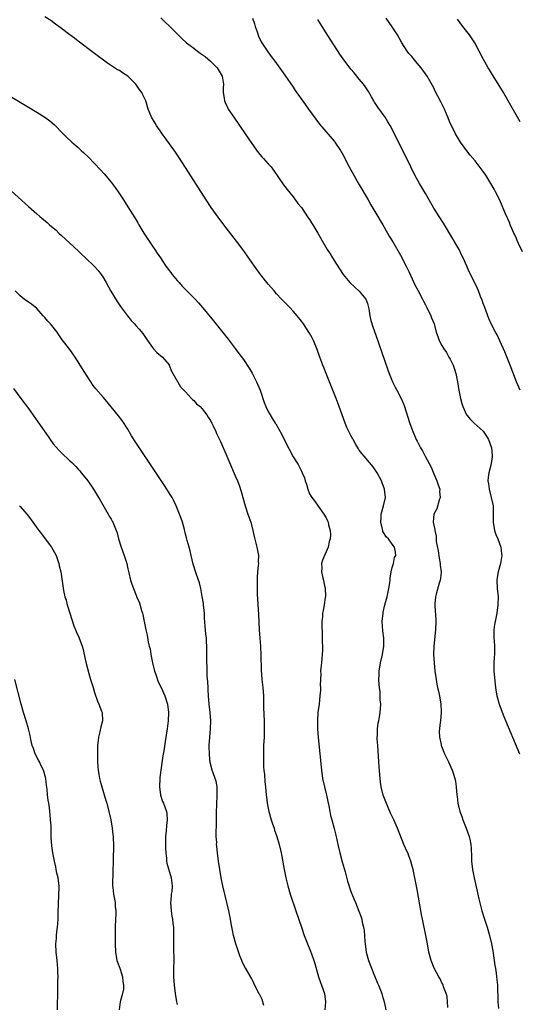
# Model space of a CAD drawing. Units: inches. Extents: x 2616000 to 2619000, y 1479000 to 1482000.
# Drawn here: x 2616201 to 2616322, y 1480322 to 1480561 of the extents above; entities that cross this region are included whole.
import ezdxf

# ---------------------------------------------------------------- set-up
doc = ezdxf.new("R2010")
doc.units = ezdxf.units.IN
doc.header["$MEASUREMENT"] = 0
doc.layers.add('LD26161479_10ft', color=111, linetype='Continuous')

msp = doc.modelspace()

# ---------------------------------------------------------------- linework, layer by layer
at = {"layer": 'LD26161479_10ft'}
for points, elevation in [([(2616304.41, 1480321.59), (2616304.38, 1480323), (2616304.23, 1480324.23), (2616304.02, 1480325), (2616303.39, 1480326.61), (2616303.29, 1480327), (2616303.21, 1480327.21), (2616303, 1480327.59), (2616302.56, 1480328.56), (2616302.24, 1480329), (2616301.11, 1480331.11), (2616300.4, 1480333), (2616299.86, 1480335), (2616299.48, 1480337), (2616299.14, 1480339), (2616298.28, 1480343), (2616298.07, 1480344.07), (2616297, 1480350.14), (2616296.55, 1480352.55), (2616296.03, 1480355), (2616295.83, 1480355.83), (2616295.49, 1480357), (2616295, 1480358.31), (2616294.8, 1480358.8), (2616294.16, 1480360.16), (2616293.79, 1480361), (2616292.22, 1480365), (2616291.33, 1480367), (2616290.59, 1480368.59), (2616289.96, 1480369.96), (2616289.39, 1480371.39), (2616288.82, 1480373), (2616288.32, 1480375), (2616288.15, 1480376.15), (2616288.04, 1480377), (2616287.82, 1480379.82), (2616287.67, 1480382.33), (2616287.47, 1480385), (2616287.37, 1480386.63), (2616287.37, 1480387), (2616287.41, 1480387.41), (2616287.42, 1480389), (2616287.56, 1480390.44), (2616287.71, 1480391), (2616287.92, 1480391.92), (2616288.07, 1480393), (2616288.18, 1480395), (2616288.03, 1480396.03), (2616288.02, 1480397.98), (2616287.87, 1480399), (2616287.78, 1480399.78), (2616287.76, 1480401), (2616287.8, 1480402.2), (2616287.8, 1480403), (2616288.11, 1480405), (2616288.62, 1480407), (2616288.96, 1480409.04), (2616288.91, 1480411), (2616288.7, 1480412.7), (2616288.57, 1480415), (2616288.75, 1480417), (2616288.78, 1480417.22), (2616289.2, 1480419), (2616289.74, 1480421), (2616290.18, 1480423), (2616290.39, 1480424.39), (2616290.46, 1480425), (2616290.48, 1480425.52), (2616290.74, 1480427), (2616291, 1480428.1), (2616291.25, 1480429), (2616291.5, 1480430.5), (2616291.82, 1480431), (2616291.79, 1480431.79), (2616291.54, 1480433), (2616291, 1480433.69), (2616290.07, 1480435), (2616289.52, 1480435.52), (2616289, 1480436.28), (2616288.74, 1480436.74), (2616288.67, 1480437), (2616288.62, 1480437.38), (2616288.19, 1480439), (2616288.27, 1480440.27), (2616288.33, 1480441), (2616288.45, 1480441.55), (2616288.9, 1480443), (2616289.35, 1480445), (2616289.12, 1480447), (2616288.55, 1480448.55), (2616288.41, 1480449), (2616287.34, 1480451), (2616286.39, 1480452.39), (2616285.51, 1480453.51), (2616284.21, 1480455), (2616283.66, 1480455.66), (2616283, 1480456.49), (2616282.8, 1480456.8), (2616282.19, 1480457.8), (2616281.51, 1480459), (2616281.35, 1480459.35), (2616281, 1480459.97), (2616280.67, 1480460.67), (2616280.47, 1480461), (2616280.02, 1480461.98), (2616279.59, 1480463), (2616278.85, 1480465), (2616278.15, 1480467), (2616277.42, 1480469), (2616276.63, 1480471), (2616274.98, 1480475), (2616274.43, 1480476.43), (2616274.19, 1480477), (2616273.46, 1480479), (2616273, 1480480.34), (2616272.82, 1480480.82), (2616271.9, 1480483), (2616271.61, 1480483.61), (2616271, 1480484.75), (2616270.84, 1480485), (2616269.48, 1480487), (2616269, 1480487.66), (2616267.96, 1480489), (2616267, 1480490.12), (2616266.18, 1480491), (2616264.21, 1480493), (2616263, 1480494.29), (2616262.39, 1480495), (2616261.78, 1480495.78), (2616261, 1480496.65), (2616259.15, 1480499), (2616257.68, 1480501), (2616254.82, 1480505), (2616253.32, 1480507), (2616250.24, 1480511), (2616248.86, 1480512.86), (2616247.2, 1480515.2), (2616246, 1480517), (2616241.73, 1480523.73), (2616239.36, 1480527.36), (2616238.56, 1480528.56), (2616236.07, 1480532.07), (2616235.36, 1480533), (2616233.95, 1480535), (2616233.61, 1480535.61), (2616232.75, 1480537), (2616231.96, 1480539), (2616231.4, 1480541), (2616231, 1480541.81), (2616230.59, 1480542.59), (2616230.42, 1480543), (2616229.78, 1480543.78), (2616228.94, 1480545), (2616227, 1480546.98), (2616225.76, 1480547.76), (2616225, 1480548.3), (2616224.52, 1480548.52), (2616222.09, 1480550.09), (2616218.69, 1480552.69), (2616215, 1480555.44), (2616214.13, 1480556.13), (2616213, 1480556.96), (2616211, 1480558.52), (2616210.34, 1480559), (2616209.58, 1480559.58), (2616208.41, 1480560.41), (2616207, 1480561.29)], 8850), ([(2616235, 1480561.04), (2616236.04, 1480560.04), (2616237, 1480559.15), (2616238.06, 1480558.06), (2616240.07, 1480556.07), (2616241.23, 1480555), (2616243, 1480553.71), (2616243.85, 1480553), (2616244.55, 1480552.55), (2616245.72, 1480551.72), (2616247, 1480550.56), (2616248.64, 1480549), (2616249.86, 1480547), (2616250.02, 1480545.98), (2616250.14, 1480545), (2616250.1, 1480544.1), (2616250.12, 1480543), (2616250.37, 1480541.63), (2616250.42, 1480541), (2616250.57, 1480540.57), (2616251.21, 1480539.21), (2616251.33, 1480539), (2616252.66, 1480537), (2616255.44, 1480533), (2616257, 1480530.69), (2616258.53, 1480528.53), (2616259.44, 1480527.44), (2616259.87, 1480527), (2616261, 1480525.77), (2616261.37, 1480525.37), (2616261.66, 1480525), (2616262.25, 1480524.25), (2616264.68, 1480520.68), (2616265, 1480520.25), (2616265.54, 1480519.54), (2616267, 1480517.73), (2616268.17, 1480516.17), (2616269, 1480515.16), (2616270.68, 1480512.68), (2616271, 1480512.25), (2616271.47, 1480511.47), (2616271.77, 1480511), (2616273, 1480509), (2616273.71, 1480507.71), (2616275.27, 1480505), (2616275.93, 1480503.93), (2616276.51, 1480503), (2616277.49, 1480501.49), (2616279.15, 1480499), (2616280.7, 1480497), (2616281.9, 1480495.9), (2616283, 1480494.97), (2616284.63, 1480493), (2616285, 1480491.92), (2616285.27, 1480491), (2616285.35, 1480490.65), (2616285.56, 1480489), (2616285.81, 1480487.81), (2616286.3, 1480486.3), (2616287, 1480484.32), (2616289.9, 1480475.9), (2616290.23, 1480475), (2616291.02, 1480473), (2616291.67, 1480471.67), (2616292.07, 1480471), (2616293.14, 1480469), (2616293.7, 1480467.7), (2616293.96, 1480467), (2616294.69, 1480464.69), (2616295.19, 1480463.19), (2616295.94, 1480461), (2616296.28, 1480460.28), (2616296.77, 1480459), (2616297, 1480458.61), (2616297.81, 1480457), (2616298.32, 1480456.32), (2616298.94, 1480455), (2616300.36, 1480452.36), (2616301, 1480450.72), (2616301.76, 1480449), (2616302.06, 1480448.06), (2616302.46, 1480447), (2616302.44, 1480446.44), (2616302.6, 1480445), (2616302.32, 1480444.32), (2616301.76, 1480442.24), (2616301.02, 1480441), (2616300.88, 1480439), (2616301, 1480438.31), (2616301.26, 1480437.26), (2616301.24, 1480437), (2616301.64, 1480435.64), (2616301.59, 1480435), (2616301.61, 1480434.39), (2616302.12, 1480432.12), (2616302.35, 1480430.35), (2616302.6, 1480429), (2616302.6, 1480428.6), (2616302.77, 1480427), (2616302.62, 1480425.38), (2616302.53, 1480425), (2616302.3, 1480424.3), (2616301.58, 1480421.58), (2616301.46, 1480421), (2616301.3, 1480419.31), (2616301.29, 1480419), (2616301.3, 1480418.7), (2616301.52, 1480415.52), (2616301.53, 1480415), (2616301.46, 1480413), (2616301.07, 1480409), (2616300.99, 1480407), (2616301.08, 1480405), (2616301.3, 1480403), (2616301.57, 1480401), (2616301.8, 1480399.8), (2616301.93, 1480399), (2616302.14, 1480398.14), (2616302.49, 1480396.49), (2616302.75, 1480395), (2616302.8, 1480393.2), (2616302.82, 1480393), (2616302.64, 1480391), (2616302.57, 1480390.57), (2616302.35, 1480388.35), (2616302.41, 1480387), (2616302.8, 1480385.2), (2616302.82, 1480385), (2616302.86, 1480384.86), (2616303.63, 1480383), (2616304.58, 1480381), (2616305.48, 1480379), (2616305.74, 1480378.26), (2616306.15, 1480377), (2616306.25, 1480376.25), (2616306.46, 1480375), (2616306.57, 1480373), (2616306.64, 1480372.64), (2616306.81, 1480371), (2616307.35, 1480369), (2616307.8, 1480367.8), (2616308.07, 1480367), (2616308.85, 1480365), (2616309.56, 1480363), (2616309.71, 1480362.29), (2616309.99, 1480361), (2616310.06, 1480360.06), (2616310.13, 1480358.13), (2616310.14, 1480357), (2616310.37, 1480355), (2616310.77, 1480353), (2616311.92, 1480347.92), (2616312.66, 1480345), (2616313.18, 1480343.18), (2616313.9, 1480341), (2616314.51, 1480339), (2616314.99, 1480337), (2616315.3, 1480335.3), (2616315.65, 1480333), (2616315.79, 1480331.79), (2616315.91, 1480331), (2616316.11, 1480329.89), (2616316.28, 1480328.28), (2616316.47, 1480327), (2616316.47, 1480325.53), (2616316.53, 1480324.53), (2616316.49, 1480323), (2616316.67, 1480321.33)], 8840), ([(2616257.22, 1480561), (2616257.66, 1480559.66), (2616257.83, 1480559), (2616258.28, 1480557.72), (2616258.64, 1480556.64), (2616259.3, 1480555.3), (2616260.89, 1480552.89), (2616261.72, 1480551.72), (2616262.59, 1480550.59), (2616265, 1480547.22), (2616267, 1480544.27), (2616267.5, 1480543.5), (2616270, 1480540), (2616270.75, 1480539), (2616272.53, 1480536.53), (2616273.38, 1480535.38), (2616277, 1480531.18), (2616277.13, 1480531), (2616278.43, 1480529), (2616278.65, 1480528.65), (2616279, 1480528.03), (2616280.58, 1480525), (2616281.65, 1480523), (2616282.86, 1480520.86), (2616285.14, 1480517), (2616285.81, 1480515.81), (2616286.31, 1480515), (2616287.49, 1480513), (2616288.02, 1480512.02), (2616288.67, 1480511), (2616289, 1480510.44), (2616289.52, 1480509.52), (2616289.84, 1480509), (2616290.25, 1480508.25), (2616291.14, 1480506.86), (2616293, 1480503.64), (2616294.38, 1480501), (2616295, 1480499.67), (2616296.21, 1480497), (2616296.46, 1480496.46), (2616297.14, 1480495.14), (2616298.27, 1480493), (2616298.51, 1480492.51), (2616299, 1480491.62), (2616299.32, 1480491), (2616300.28, 1480489), (2616300.47, 1480488.47), (2616301.08, 1480487), (2616301.64, 1480485), (2616302, 1480484), (2616302.32, 1480483), (2616303, 1480481.79), (2616303.42, 1480481), (2616304.06, 1480480.06), (2616304.7, 1480479), (2616305, 1480478.44), (2616305.73, 1480477), (2616306.07, 1480476.07), (2616306.36, 1480475), (2616306.76, 1480473), (2616307, 1480471.35), (2616307.45, 1480469), (2616307.77, 1480467.77), (2616308.02, 1480467), (2616308.94, 1480465), (2616309, 1480464.91), (2616309.91, 1480463.91), (2616310.81, 1480463), (2616313, 1480461.07), (2616313.81, 1480459.81), (2616314.22, 1480459), (2616314.98, 1480457), (2616315.15, 1480455.15), (2616315.18, 1480455), (2616315.18, 1480454.82), (2616315, 1480453.71), (2616314.83, 1480452.83), (2616314.3, 1480451), (2616314.14, 1480449.86), (2616314.13, 1480449), (2616314.28, 1480448.28), (2616314.42, 1480447), (2616314.93, 1480445), (2616315.35, 1480443), (2616315.41, 1480441), (2616315.36, 1480439), (2616315.71, 1480437), (2616316.05, 1480436.05), (2616316.49, 1480435), (2616317.23, 1480433), (2616317.4, 1480431.4), (2616317.46, 1480431), (2616317.14, 1480429), (2616316.58, 1480427), (2616316.36, 1480425.64), (2616316.31, 1480425), (2616316.38, 1480423), (2616316.56, 1480421), (2616316.55, 1480419), (2616316.27, 1480417), (2616315.83, 1480415), (2616315.74, 1480414.26), (2616315.55, 1480413), (2616315.54, 1480411.54), (2616315.57, 1480411), (2616315.66, 1480410.34), (2616315.73, 1480409), (2616315.71, 1480407), (2616315.64, 1480406.36), (2616315.56, 1480405), (2616315.58, 1480403), (2616315.98, 1480399), (2616316.14, 1480397.86), (2616316.27, 1480397), (2616316.83, 1480395), (2616318, 1480392), (2616321.72, 1480383)], 8830), ([(2616321.9, 1480471), (2616321.03, 1480473), (2616319.52, 1480477), (2616318.22, 1480480.22), (2616317, 1480482.9), (2616316.33, 1480484.33), (2616315.92, 1480485), (2616314.9, 1480487), (2616314.32, 1480488.32), (2616313.33, 1480491), (2616313, 1480491.93), (2616312.75, 1480492.75), (2616312.36, 1480493.64), (2616311.86, 1480495), (2616311.61, 1480495.61), (2616310.76, 1480497.24), (2616309.59, 1480499.59), (2616309.01, 1480501), (2616308.14, 1480503), (2616307.72, 1480503.72), (2616307.14, 1480505), (2616305.99, 1480507), (2616305.6, 1480507.6), (2616303.36, 1480511.36), (2616302.3, 1480513), (2616301.02, 1480515.02), (2616299, 1480518.59), (2616297.6, 1480521), (2616296.48, 1480523), (2616295.44, 1480525), (2616291.52, 1480533), (2616290.49, 1480535), (2616289.95, 1480535.94), (2616289.27, 1480537), (2616287.48, 1480539.48), (2616286.69, 1480540.69), (2616286.5, 1480541), (2616285.98, 1480541.98), (2616285.27, 1480543.27), (2616284.47, 1480544.47), (2616284.05, 1480545), (2616283, 1480546.23), (2616281.74, 1480547.74), (2616281, 1480548.68), (2616279.15, 1480551.15), (2616278.32, 1480552.32), (2616277, 1480554.28), (2616275.93, 1480555.93), (2616274.03, 1480559), (2616273.63, 1480559.63), (2616273, 1480560.66)], 8820), ([(2616322.46, 1480504.46), (2616321.51, 1480506.49), (2616321.21, 1480507.21), (2616321, 1480507.65), (2616320.6, 1480508.6), (2616320.4, 1480509), (2616319.9, 1480510.1), (2616319.53, 1480511), (2616319.38, 1480511.38), (2616318.39, 1480513.61), (2616317.58, 1480515.58), (2616316.96, 1480516.96), (2616315.97, 1480519), (2616315.6, 1480519.6), (2616314.86, 1480521), (2616313.61, 1480523), (2616313, 1480523.89), (2616311, 1480526.47), (2616309.84, 1480527.84), (2616309, 1480528.92), (2616307.52, 1480531), (2616307, 1480531.77), (2616306.31, 1480533), (2616305.27, 1480535), (2616305, 1480535.62), (2616304.6, 1480536.6), (2616303.99, 1480538.01), (2616303.59, 1480539), (2616302.75, 1480540.75), (2616301.36, 1480543.36), (2616301, 1480544.14), (2616300.71, 1480544.71), (2616299.41, 1480547), (2616298.01, 1480549), (2616297, 1480550.13), (2616295.69, 1480551.69), (2616295, 1480552.44), (2616294.56, 1480553), (2616293.32, 1480555), (2616292.22, 1480557), (2616291, 1480558.92), (2616289.49, 1480561)], 8810), ([(2616321.9, 1480535.9), (2616319.04, 1480541), (2616317.88, 1480543), (2616317, 1480544.48), (2616315.25, 1480547.25), (2616315, 1480547.68), (2616314.48, 1480548.48), (2616314.17, 1480549), (2616313.03, 1480551.03), (2616310.97, 1480555), (2616309.63, 1480557), (2616309.36, 1480557.36), (2616308.03, 1480559), (2616306.73, 1480560.73)], 8800), ([(2616199, 1480541.89), (2616201, 1480540.63), (2616205, 1480538.29), (2616207, 1480537.05), (2616208.18, 1480536.18), (2616209.23, 1480535.23), (2616211.39, 1480533), (2616212.2, 1480532.2), (2616213.5, 1480531), (2616215, 1480529.69), (2616215.75, 1480529), (2616216.4, 1480528.4), (2616217.41, 1480527.41), (2616219, 1480525.8), (2616220.36, 1480524.36), (2616221.31, 1480523.31), (2616223, 1480521.32), (2616224, 1480520), (2616224.71, 1480519), (2616225.98, 1480517), (2616226.36, 1480516.36), (2616227, 1480515.35), (2616228.71, 1480512.71), (2616229.46, 1480511.46), (2616229.69, 1480511), (2616230.21, 1480510.21), (2616230.89, 1480509), (2616231.75, 1480507.75), (2616232.21, 1480507), (2616233, 1480505.82), (2616233.56, 1480505), (2616234.16, 1480504.16), (2616234.9, 1480503), (2616236.24, 1480501), (2616236.57, 1480500.57), (2616237, 1480499.96), (2616237.43, 1480499.43), (2616237.73, 1480499), (2616239, 1480497.48), (2616239.43, 1480497), (2616240.18, 1480496.18), (2616241, 1480495.33), (2616243.33, 1480493), (2616244.13, 1480492.13), (2616245.12, 1480491), (2616247.75, 1480487.75), (2616251.3, 1480483.3), (2616253, 1480481.08), (2616253.88, 1480479.88), (2616255, 1480478.39), (2616256.34, 1480476.34), (2616257.1, 1480475.1), (2616258.16, 1480473), (2616258.39, 1480472.39), (2616259.01, 1480470.99), (2616260.03, 1480468.03), (2616260.43, 1480467), (2616261, 1480465.85), (2616261.44, 1480465), (2616262.06, 1480464.06), (2616262.67, 1480463), (2616262.81, 1480462.81), (2616264.27, 1480460.27), (2616265, 1480458.74), (2616267, 1480454.88), (2616268.22, 1480453), (2616268.51, 1480452.51), (2616269, 1480451.37), (2616269.22, 1480451), (2616269.75, 1480449.75), (2616269.95, 1480449), (2616270.23, 1480448.23), (2616270.53, 1480447), (2616271, 1480445.89), (2616271.55, 1480445), (2616272.21, 1480444.21), (2616273.07, 1480442.93), (2616274.41, 1480441), (2616275, 1480440.07), (2616275.35, 1480439.35), (2616275.49, 1480439), (2616275.6, 1480438.4), (2616276, 1480437), (2616276.08, 1480436.08), (2616275.99, 1480435), (2616275.74, 1480434.26), (2616275.5, 1480433), (2616275, 1480431.83), (2616274.6, 1480431), (2616274.14, 1480429.86), (2616273.9, 1480429), (2616273.94, 1480427.94), (2616273.91, 1480427), (2616274.15, 1480425.85), (2616274.35, 1480425), (2616274.44, 1480424.44), (2616274.76, 1480423), (2616274.85, 1480421.15), (2616274.84, 1480421), (2616274.79, 1480420.79), (2616274.54, 1480419), (2616274.31, 1480417.69), (2616274.15, 1480417), (2616274.09, 1480416.09), (2616273.98, 1480415), (2616273.96, 1480414.04), (2616274.04, 1480412.04), (2616274.03, 1480409.97), (2616274.08, 1480409), (2616274.09, 1480408.09), (2616274.04, 1480407), (2616273.94, 1480406.06), (2616273.86, 1480405), (2616273.72, 1480403.72), (2616273.66, 1480403), (2616273.67, 1480402.33), (2616273.59, 1480401), (2616273.56, 1480399.56), (2616273.59, 1480399), (2616273.59, 1480398.41), (2616273.5, 1480397), (2616273.28, 1480395), (2616273.02, 1480393), (2616272.87, 1480391), (2616272.89, 1480389), (2616273.04, 1480386.96), (2616273.85, 1480379), (2616274.14, 1480377), (2616274.56, 1480375), (2616275.07, 1480373), (2616275.4, 1480371.4), (2616275.63, 1480370.37), (2616275.87, 1480369), (2616276.08, 1480368.08), (2616276.36, 1480367), (2616276.93, 1480364.93), (2616277.32, 1480363.32), (2616277.83, 1480361), (2616278.31, 1480359), (2616278.87, 1480356.87), (2616279.56, 1480354.44), (2616280.18, 1480352.18), (2616281, 1480349.68), (2616281.75, 1480347.75), (2616282.08, 1480347), (2616282.93, 1480344.93), (2616283.46, 1480343.46), (2616283.61, 1480343), (2616283.74, 1480342.26), (2616284.05, 1480341), (2616284.19, 1480340.19), (2616284.32, 1480337.68), (2616284.66, 1480335), (2616285.21, 1480333), (2616286.72, 1480329.28), (2616287.44, 1480327.44), (2616287.62, 1480327), (2616288.43, 1480325), (2616288.57, 1480324.57), (2616289.06, 1480323), (2616289.41, 1480321)], 8860), ([(2616197.98, 1480519.98), (2616203, 1480515.44), (2616205, 1480513.67), (2616205.77, 1480513), (2616207.53, 1480511.53), (2616208.11, 1480511), (2616209, 1480510.26), (2616209.67, 1480509.67), (2616210.36, 1480509), (2616211, 1480508.43), (2616215, 1480504.68), (2616215.86, 1480503.86), (2616216.81, 1480503), (2616219, 1480500.89), (2616219.9, 1480499.9), (2616220.59, 1480499), (2616221, 1480498.39), (2616221.79, 1480497), (2616222.93, 1480494.93), (2616224.45, 1480492.45), (2616225.25, 1480491.25), (2616226.94, 1480488.94), (2616227.85, 1480487.85), (2616228.67, 1480487), (2616229, 1480486.61), (2616229.77, 1480485.77), (2616230.69, 1480484.69), (2616231.48, 1480483.48), (2616231.77, 1480483), (2616233, 1480481.28), (2616233.22, 1480481), (2616234.08, 1480480.08), (2616235.41, 1480479), (2616237, 1480477.1), (2616237.06, 1480477), (2616237.62, 1480475.61), (2616237.9, 1480475), (2616239.81, 1480471.81), (2616240.61, 1480471), (2616241, 1480470.54), (2616242.45, 1480469), (2616242.69, 1480468.69), (2616243, 1480468.46), (2616243.67, 1480467.67), (2616244.51, 1480467), (2616245, 1480466.47), (2616246.12, 1480465), (2616246.44, 1480464.44), (2616247, 1480463.6), (2616247.2, 1480463.2), (2616247.33, 1480463), (2616247.67, 1480462.33), (2616248.3, 1480461), (2616248.51, 1480460.51), (2616249.41, 1480458.59), (2616250.97, 1480455), (2616253, 1480450.27), (2616253.53, 1480449), (2616253.95, 1480447.95), (2616254.45, 1480446.45), (2616255.39, 1480443), (2616256.08, 1480441), (2616256.33, 1480440.33), (2616256.76, 1480439), (2616257.26, 1480437), (2616257.57, 1480435.57), (2616258.03, 1480433.97), (2616258.27, 1480433), (2616258.64, 1480431), (2616258.59, 1480429.41), (2616258.6, 1480429), (2616258.57, 1480428.57), (2616258.4, 1480427), (2616258.32, 1480425.68), (2616258.3, 1480425), (2616258.31, 1480424.31), (2616258.31, 1480423), (2616258.35, 1480421.65), (2616258.67, 1480416.67), (2616258.81, 1480413), (2616258.93, 1480411), (2616259.08, 1480409), (2616259.19, 1480406.81), (2616259.28, 1480403.28), (2616259.47, 1480401), (2616259.69, 1480399), (2616259.82, 1480397), (2616259.86, 1480395.86), (2616259.88, 1480394.12), (2616260.01, 1480391), (2616260.03, 1480389), (2616259.97, 1480387), (2616259.88, 1480385), (2616259.81, 1480383), (2616259.82, 1480382.18), (2616259.81, 1480381), (2616259.84, 1480379.84), (2616259.92, 1480379), (2616260.05, 1480377.95), (2616260.18, 1480376.18), (2616260.31, 1480375), (2616260.47, 1480373), (2616260.55, 1480372.55), (2616260.73, 1480371), (2616261.15, 1480369), (2616261.72, 1480367), (2616262.03, 1480366.03), (2616262.39, 1480365), (2616262.53, 1480364.53), (2616263.07, 1480363), (2616263.65, 1480361), (2616264.11, 1480359), (2616264.85, 1480355), (2616265.26, 1480353), (2616265.74, 1480351), (2616266.33, 1480349), (2616267.68, 1480345), (2616269, 1480341), (2616269.68, 1480339), (2616270.45, 1480337), (2616271.22, 1480335.22), (2616271.42, 1480334.58), (2616271.99, 1480333), (2616272.23, 1480332.23), (2616273.11, 1480329), (2616273.62, 1480327.62), (2616273.86, 1480327), (2616274.57, 1480325), (2616274.8, 1480323), (2616274.68, 1480321)], 8870), ([(2616259.91, 1480322.09), (2616259.49, 1480323.49), (2616259, 1480324.52), (2616258.84, 1480324.84), (2616258.72, 1480325), (2616257.47, 1480327.47), (2616257, 1480328.54), (2616256.48, 1480329.52), (2616255.61, 1480331), (2616255.36, 1480331.36), (2616254.69, 1480332.69), (2616254.58, 1480333), (2616254.11, 1480334.11), (2616253.14, 1480337), (2616252.6, 1480339), (2616252.32, 1480340.32), (2616252.05, 1480341.95), (2616251.85, 1480343), (2616251.43, 1480345), (2616250.47, 1480349), (2616250.02, 1480351), (2616249.6, 1480353), (2616249.26, 1480355), (2616248.97, 1480357.03), (2616248.7, 1480359), (2616248.52, 1480360.52), (2616248.48, 1480361), (2616248.52, 1480361.48), (2616248.42, 1480363), (2616248.36, 1480364.36), (2616248.51, 1480365.49), (2616248.46, 1480367), (2616248.44, 1480368.44), (2616248.54, 1480371), (2616248.67, 1480372.67), (2616248.67, 1480373), (2616248.64, 1480373.36), (2616248.64, 1480375), (2616248.38, 1480376.38), (2616248.17, 1480377), (2616247.65, 1480378.35), (2616247.42, 1480379), (2616246.91, 1480380.91), (2616246.75, 1480382.75), (2616246.73, 1480385), (2616246.83, 1480387), (2616247.01, 1480389), (2616247.09, 1480391), (2616246.94, 1480393), (2616246.72, 1480395), (2616246.54, 1480397), (2616246.48, 1480398.48), (2616246.43, 1480399), (2616246.4, 1480400.4), (2616246.26, 1480401.74), (2616246.24, 1480404.24), (2616246.14, 1480405), (2616246.18, 1480406.18), (2616246.11, 1480407), (2616246.15, 1480408.15), (2616246.04, 1480411), (2616245.9, 1480411.9), (2616245.84, 1480413), (2616245.71, 1480413.71), (2616245.68, 1480415), (2616245.61, 1480415.61), (2616245.56, 1480417), (2616245.36, 1480419), (2616245.32, 1480419.32), (2616245.05, 1480421.05), (2616244.66, 1480423), (2616244.35, 1480424.35), (2616243.66, 1480426.34), (2616242.87, 1480428.87), (2616242.36, 1480431), (2616242.13, 1480432.13), (2616241.85, 1480433), (2616241.38, 1480434.62), (2616241.25, 1480435.25), (2616241, 1480436.16), (2616240.84, 1480436.84), (2616240.71, 1480437.29), (2616240.25, 1480439), (2616239.92, 1480439.92), (2616239.57, 1480441), (2616238.76, 1480443), (2616238.17, 1480444.17), (2616237.72, 1480445), (2616237.45, 1480445.45), (2616235.89, 1480447.89), (2616229, 1480458.34), (2616227.96, 1480459.96), (2616227, 1480461.52), (2616225.63, 1480463.63), (2616224.78, 1480464.78), (2616223, 1480466.97), (2616221.17, 1480469.17), (2616219.33, 1480471.33), (2616219, 1480471.73), (2616218.45, 1480472.45), (2616218.06, 1480473), (2616217, 1480474.58), (2616215.5, 1480477), (2616215, 1480477.87), (2616214.56, 1480478.57), (2616214.26, 1480479), (2616213.77, 1480479.77), (2616213, 1480480.82), (2616211.18, 1480483.18), (2616210.36, 1480484.36), (2616209.93, 1480485), (2616208.3, 1480487), (2616207.68, 1480487.68), (2616207, 1480488.55), (2616206.6, 1480489), (2616205, 1480490.72), (2616203.75, 1480491.75), (2616203, 1480492.26), (2616201.98, 1480493), (2616201, 1480493.8), (2616199.8, 1480495)], 8880), ([(2616199.36, 1480471.36), (2616201.2, 1480469), (2616203, 1480466.54), (2616205.29, 1480463.29), (2616207.73, 1480459.73), (2616208.26, 1480459), (2616209, 1480458.02), (2616210.4, 1480456.4), (2616211, 1480455.8), (2616213, 1480453.89), (2616213.47, 1480453.47), (2616214.47, 1480452.47), (2616215, 1480451.85), (2616215.42, 1480451.42), (2616215.79, 1480451), (2616217, 1480449.47), (2616217.36, 1480449), (2616218.74, 1480447), (2616219, 1480446.59), (2616219.96, 1480445), (2616220.32, 1480444.32), (2616221.31, 1480442.69), (2616222.27, 1480441), (2616222.52, 1480440.52), (2616223, 1480439.75), (2616223.26, 1480439.26), (2616223.41, 1480439), (2616224.23, 1480437), (2616224.42, 1480436.42), (2616224.8, 1480435), (2616225.4, 1480433), (2616226.17, 1480431), (2616226.76, 1480429), (2616227, 1480427.74), (2616227.24, 1480426.76), (2616227.7, 1480425), (2616228.04, 1480424.04), (2616228.38, 1480423), (2616229.12, 1480421.12), (2616229.16, 1480421), (2616229.75, 1480419.75), (2616230.33, 1480417.67), (2616230.58, 1480417), (2616230.67, 1480416.67), (2616231.01, 1480415.01), (2616231.4, 1480413), (2616231.68, 1480411.68), (2616231.98, 1480410.02), (2616232.23, 1480409), (2616232.4, 1480408.4), (2616232.63, 1480407), (2616233.02, 1480405), (2616233.5, 1480403), (2616233.81, 1480402.19), (2616234.41, 1480400.41), (2616235.12, 1480399), (2616235.99, 1480397), (2616236.61, 1480395), (2616236.88, 1480393), (2616236.82, 1480391), (2616236.57, 1480389), (2616236.07, 1480385.93), (2616235.74, 1480383.74), (2616235.53, 1480382.47), (2616235.02, 1480379), (2616234.77, 1480377.23), (2616234.75, 1480377), (2616234.68, 1480375), (2616234.96, 1480372.96), (2616235.45, 1480371.45), (2616235.66, 1480371), (2616236.38, 1480369), (2616236.46, 1480368.46), (2616236.56, 1480367), (2616236.38, 1480365.62), (2616236.32, 1480364.32), (2616236.17, 1480363), (2616236.13, 1480361.87), (2616236.15, 1480360.15), (2616236.19, 1480359), (2616236.35, 1480357.65), (2616236.39, 1480357), (2616236.5, 1480356.5), (2616237.52, 1480353), (2616237.65, 1480351.65), (2616237.76, 1480351), (2616237.64, 1480349.64), (2616237.55, 1480349), (2616237.43, 1480347.43), (2616237.37, 1480347), (2616237.49, 1480345), (2616237.68, 1480343.68), (2616237.81, 1480343), (2616237.92, 1480341.92), (2616238.05, 1480341), (2616238.08, 1480339), (2616238.04, 1480337), (2616238.05, 1480336.05), (2616238.13, 1480333), (2616238.11, 1480331), (2616238.11, 1480329), (2616238.27, 1480327), (2616238.52, 1480325), (2616238.84, 1480323), (2616239, 1480322.31)], 8890), ([(2616200.8, 1480443), (2616201, 1480442.8), (2616202.6, 1480441), (2616203, 1480440.49), (2616204.07, 1480439), (2616205.31, 1480437.31), (2616205.51, 1480437), (2616206.18, 1480436.18), (2616207.06, 1480435), (2616208.59, 1480433), (2616209.71, 1480431), (2616209.99, 1480429.99), (2616210.38, 1480429), (2616210.46, 1480428.46), (2616210.81, 1480427), (2616211.48, 1480422.52), (2616211.81, 1480421), (2616212.14, 1480420.14), (2616212.39, 1480419), (2616213, 1480416.99), (2616213.97, 1480413.97), (2616214.38, 1480413), (2616214.55, 1480412.55), (2616215.21, 1480411.21), (2616215.3, 1480411), (2616215.44, 1480410.56), (2616216, 1480409), (2616216.2, 1480408.2), (2616216.44, 1480407), (2616216.84, 1480405.16), (2616217.58, 1480402.42), (2616218.03, 1480401), (2616218.27, 1480400.27), (2616218.63, 1480399), (2616219, 1480397.8), (2616219.69, 1480395.69), (2616220.05, 1480395), (2616220.7, 1480393.3), (2616220.8, 1480393), (2616220.87, 1480391), (2616220.5, 1480389.5), (2616220.27, 1480388.27), (2616219.96, 1480387), (2616219.83, 1480386.17), (2616219.74, 1480385), (2616219.72, 1480383.72), (2616219.67, 1480383), (2616219.67, 1480382.33), (2616219.7, 1480381), (2616219.8, 1480379.8), (2616219.85, 1480379), (2616220, 1480378), (2616220.19, 1480377), (2616220.36, 1480376.36), (2616220.71, 1480375), (2616221.71, 1480371.71), (2616221.94, 1480371), (2616222.47, 1480369), (2616222.89, 1480367), (2616223.23, 1480365), (2616223.44, 1480363.44), (2616223.48, 1480363), (2616223.47, 1480362.53), (2616223.56, 1480361), (2616223.55, 1480359.55), (2616223.48, 1480358.52), (2616223.45, 1480357), (2616223.44, 1480354.56), (2616223.3, 1480351.3), (2616223.31, 1480351), (2616223.37, 1480350.63), (2616223.54, 1480349), (2616223.81, 1480347.81), (2616223.96, 1480347), (2616224, 1480346), (2616224.12, 1480345), (2616224.1, 1480344.1), (2616224.03, 1480343), (2616223.96, 1480341), (2616223.94, 1480339.94), (2616223.99, 1480337), (2616224.04, 1480335), (2616224.36, 1480333), (2616224.55, 1480332.55), (2616225.09, 1480331.09), (2616225.16, 1480330.84), (2616225.78, 1480329), (2616225.86, 1480327.86), (2616226.01, 1480327), (2616225.95, 1480326.05), (2616225.73, 1480325), (2616225.28, 1480323.28), (2616225.22, 1480323), (2616224.92, 1480321)], 8900), ([(2616210.01, 1480321), (2616210.01, 1480323), (2616210.09, 1480324.09), (2616210.08, 1480325), (2616210.14, 1480327), (2616210.13, 1480328.13), (2616210.16, 1480329), (2616210.1, 1480330.1), (2616210.09, 1480331), (2616209.99, 1480331.98), (2616209.91, 1480333), (2616209.7, 1480335), (2616209.63, 1480337), (2616209.75, 1480338.25), (2616209.79, 1480339), (2616209.88, 1480339.88), (2616210.04, 1480341), (2616210.13, 1480341.86), (2616210.19, 1480343), (2616210.18, 1480344.18), (2616210.23, 1480347), (2616210.33, 1480348.33), (2616210.36, 1480349), (2616210.4, 1480350.4), (2616210.39, 1480351), (2616210.27, 1480352.27), (2616210.16, 1480353), (2616209.9, 1480354.1), (2616209.74, 1480355), (2616209.65, 1480355.65), (2616209.27, 1480357), (2616208.87, 1480359), (2616208.69, 1480360.69), (2616208.62, 1480361), (2616208.59, 1480361.41), (2616208.52, 1480363), (2616208.46, 1480365), (2616208.46, 1480365.54), (2616208.37, 1480367), (2616208.22, 1480368.22), (2616208.21, 1480369), (2616208.11, 1480369.89), (2616207.92, 1480371), (2616207.77, 1480371.77), (2616207.62, 1480373), (2616207.55, 1480374.45), (2616207.38, 1480375.38), (2616207.23, 1480377), (2616206.62, 1480379), (2616206.11, 1480380.11), (2616205.65, 1480381), (2616205.47, 1480381.47), (2616204.64, 1480383), (2616204.23, 1480384.23), (2616203.9, 1480385), (2616203.56, 1480386.44), (2616203.4, 1480387.4), (2616203.02, 1480389), (2616202.43, 1480391), (2616201.79, 1480393), (2616201.22, 1480395), (2616199.7, 1480401)], 8910)]:
    msp.add_lwpolyline(points, dxfattribs=dict(at, elevation=elevation))

doc.saveas('drawing.dxf')
